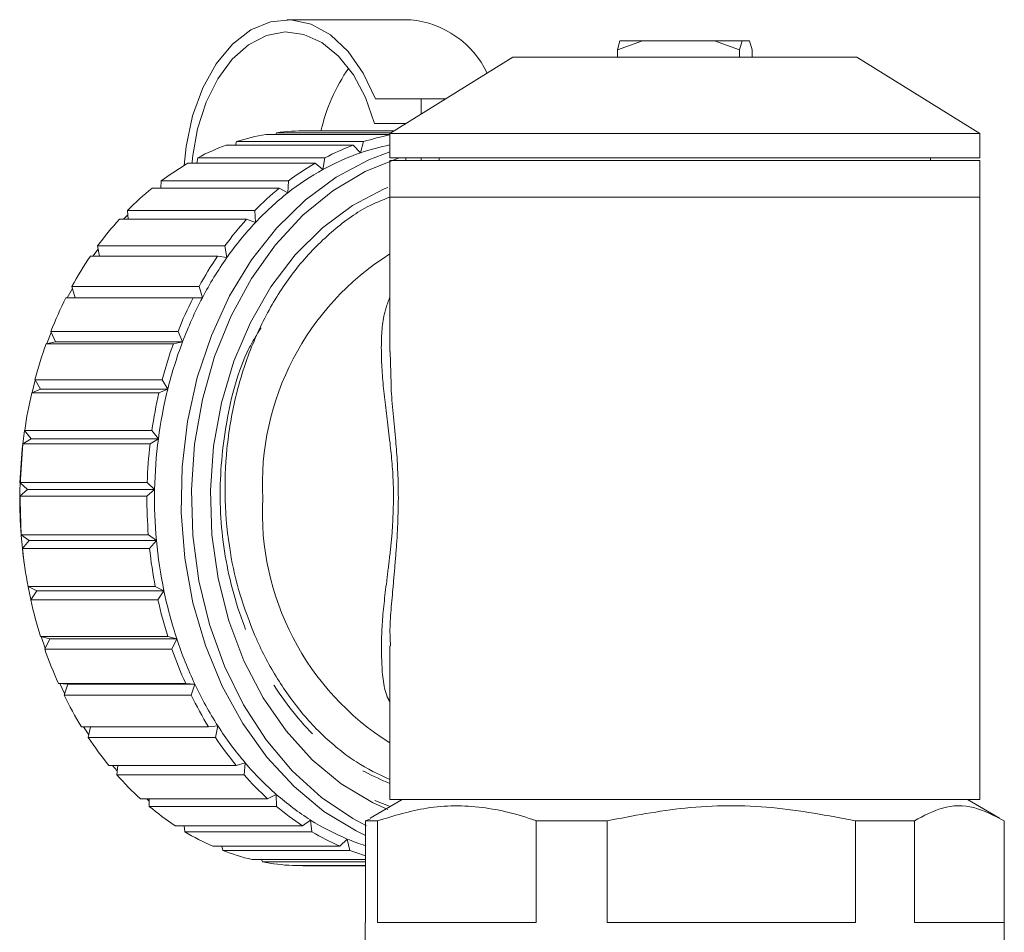
# Model space of a CAD drawing. Units: millimetres. Extents: x 160 to 247, y 56 to 256.
# Drawn here: x 172 to 192, y 212 to 230 of the extents above; entities that cross this region are included whole.
import ezdxf

# ---------------------------------------------------------------- set-up
doc = ezdxf.new("R2010")
doc.units = ezdxf.units.MM
doc.linetypes.add('PHANTOM', pattern=[12.7, 6.35, -1.27, 1.27, -1.27, 1.27, -1.27])

msp = doc.modelspace()

# ---------------------------------------------------------------- linework, layer by layer
at = {"color": 7, "linetype": 'Continuous', "lineweight": 15}
for p, q in [((180.152, 230.43), (177.63, 230.43)), ((184.354, 229.815), (184.867, 229.999)), ((184.407, 229.999), (184.354, 229.815)), ((184.407, 229.999), (184.867, 229.999)), ((184.867, 229.999), (186.329, 229.999)), ((186.329, 229.999), (186.841, 229.815)), ((186.329, 229.999), (186.894, 229.999)), ((186.841, 229.815), (186.894, 229.999)), ((186.894, 229.999), (187.044, 229.999)), ((187.044, 229.999), (187.097, 229.815)), ((184.354, 229.668), (184.354, 229.815)), ((186.841, 229.668), (186.841, 229.815)), ((187.097, 229.668), (187.097, 229.815)), ((182.226, 229.668), (179.726, 228.118)), ((189.226, 229.668), (182.226, 229.668)), ((191.726, 228.118), (189.226, 229.668)), ((180.363, 228.818), (179.432, 228.818)), ((180.363, 228.513), (180.363, 228.818)), ((180.363, 228.818), (180.855, 228.818)), ((179.806, 228.168), (177.996, 228.168)), ((179.417, 228.318), (180.048, 228.318)), ((180.048, 228.318), (180.048, 228.318)), ((176.584, 227.878), (176.604, 227.95)), ((176.604, 227.95), (179.192, 227.95)), ((179.726, 228.098), (177.205, 228.098)), ((177.406, 228.098), (177.42, 228.131)), ((177.42, 228.131), (179.747, 228.131)), ((179.192, 227.95), (179.127, 227.722)), ((179.726, 228.118), (179.726, 227.618)), ((191.726, 228.118), (179.726, 228.118)), ((191.726, 227.618), (191.726, 228.118)), ((178.983, 227.878), (176.396, 227.878)), ((179.127, 227.722), (178.983, 227.878)), ((175.8, 227.511), (175.817, 227.62)), ((175.817, 227.62), (178.405, 227.62)), ((178.405, 227.62), (178.366, 227.383)), ((191.726, 227.618), (179.726, 227.618)), ((179.726, 227.568), (179.726, 226.818)), ((191.726, 227.568), (179.726, 227.568)), ((180.048, 227.618), (180.048, 227.568)), ((180.363, 227.568), (180.363, 227.618)), ((180.726, 227.618), (180.726, 227.568)), ((190.726, 227.568), (190.726, 227.618)), ((191.726, 226.818), (191.726, 227.568)), ((178.206, 227.511), (175.619, 227.511)), ((178.366, 227.383), (178.206, 227.511)), ((175.068, 227.006), (175.075, 227.15)), ((175.075, 227.15), (177.662, 227.15)), ((177.662, 227.15), (177.65, 226.908)), ((177.477, 227.006), (174.89, 227.006)), ((177.65, 226.908), (177.477, 227.006)), ((179.726, 226.818), (179.726, 223.684)), ((191.726, 226.818), (179.726, 226.818)), ((191.726, 214.568), (191.726, 226.818)), ((174.402, 226.372), (174.392, 226.549)), ((174.392, 226.549), (176.979, 226.549)), ((176.979, 226.549), (176.993, 226.307)), ((176.812, 226.372), (174.225, 226.372)), ((174.397, 226.459), (174.31, 226.372)), ((176.993, 226.307), (176.812, 226.372)), ((173.793, 225.766), (173.687, 225.622)), ((173.818, 225.622), (173.782, 225.828)), ((173.782, 225.828), (176.369, 225.828)), ((176.369, 225.828), (176.41, 225.591)), ((176.224, 225.622), (173.636, 225.622)), ((176.41, 225.591), (176.224, 225.622)), ((173.269, 224.964), (173.165, 224.773)), ((173.325, 224.776), (173.258, 225.003)), ((173.258, 225.003), (175.845, 225.003)), ((175.845, 225.003), (175.912, 224.776)), ((173.137, 224.772), (173.325, 224.776)), ((175.724, 224.772), (173.137, 224.772)), ((173.325, 224.776), (175.912, 224.776)), ((175.912, 224.776), (175.724, 224.772)), ((172.839, 224.069), (172.751, 223.842)), ((172.921, 223.878), (172.83, 224.09)), ((172.83, 224.09), (175.417, 224.09)), ((175.417, 224.09), (175.509, 223.878)), ((172.736, 223.839), (172.921, 223.878)), ((175.323, 223.839), (172.736, 223.839)), ((172.921, 223.878), (175.509, 223.878)), ((175.509, 223.878), (175.323, 223.839)), ((179.735, 223.684), (179.751, 223.009)), ((172.512, 223.1), (172.447, 222.844)), ((172.621, 222.914), (172.508, 223.107)), ((172.508, 223.107), (175.095, 223.107)), ((175.095, 223.107), (175.209, 222.914)), ((172.442, 222.842), (172.621, 222.914)), ((175.029, 222.842), (172.442, 222.842)), ((172.621, 222.914), (175.209, 222.914)), ((175.209, 222.914), (175.029, 222.842)), ((172.431, 221.906), (172.297, 222.076)), ((172.297, 222.076), (174.884, 222.076)), ((174.884, 222.076), (175.018, 221.906)), ((172.261, 221.802), (172.431, 221.906)), ((174.848, 221.802), (172.261, 221.802)), ((172.431, 221.906), (175.018, 221.906)), ((175.018, 221.906), (174.848, 221.802)), ((172.354, 220.873), (172.202, 221.017)), ((172.202, 221.017), (174.789, 221.017)), ((174.789, 221.017), (174.941, 220.873)), ((172.197, 220.738), (172.354, 220.873)), ((174.784, 220.738), (172.197, 220.738)), ((172.354, 220.873), (174.941, 220.873)), ((174.941, 220.873), (174.784, 220.738)), ((172.225, 219.95), (174.813, 219.95)), ((172.391, 219.836), (172.225, 219.95)), ((174.813, 219.95), (174.978, 219.836)), ((172.251, 219.674), (172.391, 219.836)), ((172.391, 219.836), (174.978, 219.836)), ((174.978, 219.836), (174.838, 219.674)), ((174.838, 219.674), (172.251, 219.674)), ((172.366, 218.899), (174.953, 218.899)), ((172.543, 218.816), (172.366, 218.899)), ((172.369, 218.898), (172.425, 218.635)), ((172.422, 218.631), (172.543, 218.816)), ((172.543, 218.816), (175.13, 218.816)), ((174.953, 218.899), (175.13, 218.816)), ((175.13, 218.816), (175.009, 218.631)), ((175.009, 218.631), (172.422, 218.631)), ((172.621, 217.885), (175.209, 217.885)), ((172.806, 217.835), (172.621, 217.885)), ((172.632, 217.882), (172.714, 217.644)), ((172.706, 217.629), (172.806, 217.835)), ((172.806, 217.835), (175.393, 217.835)), ((175.209, 217.885), (175.393, 217.835)), ((175.393, 217.835), (175.293, 217.629)), ((179.731, 217.838), (179.736, 217.698)), ((175.293, 217.629), (172.706, 217.629)), ((179.726, 217.698), (179.726, 214.568)), ((172.986, 216.928), (175.573, 216.928)), ((173.174, 216.912), (172.986, 216.928)), ((173.01, 216.926), (173.109, 216.722)), ((175.573, 216.928), (175.761, 216.912)), ((173.098, 216.69), (173.174, 216.912)), ((173.174, 216.912), (175.761, 216.912)), ((175.761, 216.912), (175.686, 216.69)), ((175.686, 216.69), (173.098, 216.69)), ((173.453, 216.047), (176.04, 216.047)), ((173.495, 216.047), (173.602, 215.886)), ((173.59, 215.832), (173.636, 216.047)), ((176.04, 216.047), (176.228, 216.066)), ((176.228, 216.066), (176.177, 215.832)), ((176.177, 215.832), (173.59, 215.832)), ((174.012, 215.261), (176.599, 215.261)), ((174.084, 215.261), (174.18, 215.153)), ((174.172, 215.074), (174.19, 215.261)), ((176.599, 215.261), (176.783, 215.314)), ((176.783, 215.314), (176.759, 215.074)), ((176.759, 215.074), (174.172, 215.074)), ((174.652, 214.585), (177.239, 214.585)), ((174.831, 214.429), (174.829, 214.585)), ((177.239, 214.585), (177.415, 214.672)), ((177.415, 214.672), (177.418, 214.429)), ((179.976, 214.568), (179.323, 214.191)), ((179.42, 214.546), (179.729, 214.426)), ((181.071, 214.568), (179.726, 214.568)), ((191.726, 214.568), (181.071, 214.568)), ((192.128, 214.191), (191.476, 214.568)), ((177.418, 214.429), (174.831, 214.429)), ((177.948, 214.034), (178.112, 214.152)), ((178.112, 214.152), (178.142, 213.912)), ((179.231, 214.135), (179.331, 214.179)), ((179.231, 212.068), (179.231, 214.135)), ((179.231, 214.135), (179.476, 214.135)), ((179.476, 214.135), (179.476, 212.068)), ((182.705, 212.068), (182.705, 214.135)), ((182.705, 214.135), (184.146, 214.135)), ((184.146, 214.135), (184.146, 212.068)), ((189.2, 212.068), (189.2, 214.135)), ((189.2, 214.135), (190.397, 214.135)), ((190.397, 214.135), (190.397, 212.068)), ((192.22, 212.068), (192.22, 214.135)), ((175.361, 214.034), (177.948, 214.034)), ((175.555, 213.912), (175.54, 214.034)), ((178.142, 213.912), (175.555, 213.912)), ((178.71, 213.619), (178.86, 213.765)), ((178.86, 213.765), (178.915, 213.534)), ((176.123, 213.619), (178.71, 213.619)), ((176.328, 213.534), (176.308, 213.619)), ((178.915, 213.534), (176.328, 213.534)), ((176.923, 213.347), (179.231, 213.347)), ((177.136, 213.301), (177.118, 213.347)), ((179.231, 213.301), (177.136, 213.301)), ((177.745, 213.225), (179.231, 213.225)), ((177.96, 213.218), (177.957, 213.225)), ((179.231, 213.218), (177.96, 213.218)), ((177.996, 213.218), (179.231, 213.218)), ((179.226, 212.068), (179.226, 210.818)), ((179.226, 212.068), (179.231, 212.068)), ((179.476, 212.068), (182.705, 212.068)), ((184.146, 212.068), (189.2, 212.068)), ((190.397, 212.068), (192.226, 212.068)), ((192.226, 210.818), (192.226, 212.068))]:
    msp.add_line(p, q, dxfattribs=at)
at = {"color": 7, "linetype": 'Continuous', "lineweight": 15, "flags": 128}
for points in [[(179.432, 228.818), (179.183, 229.345), (178.875, 229.784), (178.517, 230.119), (178.126, 230.336), (177.715, 230.427), (177.3, 230.389), (176.899, 230.222), (176.526, 229.934), (176.196, 229.535), (175.922, 229.041), (175.714, 228.472), (175.581, 227.849), (175.54, 227.464)], [(179.417, 228.318), (179.231, 228.848), (178.984, 229.311), (178.684, 229.688), (178.344, 229.965), (177.976, 230.131), (177.594, 230.18), (177.214, 230.109), (176.85, 229.921), (176.516, 229.625), (176.226, 229.23), (175.989, 228.753), (175.816, 228.212), (175.714, 227.628), (175.702, 227.511)], [(179.231, 213.837), (179.04, 213.93), (178.386, 214.328), (177.777, 214.831), (177.223, 215.43), (176.733, 216.115), (176.315, 216.876), (175.975, 217.699), (175.721, 218.572), (175.555, 219.479), (175.48, 220.406), (175.498, 221.338), (175.608, 222.259), (175.809, 223.155), (176.096, 224.01), (176.467, 224.811), (176.913, 225.544), (177.429, 226.198), (178.006, 226.761), (178.633, 227.224), (179.301, 227.58), (179.726, 227.743)], [(179.913, 227.618), (179.225, 227.341), (178.569, 226.949), (177.958, 226.451), (177.403, 225.854), (176.913, 225.169), (176.497, 224.407), (176.161, 223.581), (175.912, 222.706), (175.753, 221.797), (175.688, 220.869), (175.718, 219.938), (175.841, 219.019), (176.057, 218.13), (176.36, 217.284), (176.747, 216.496), (177.21, 215.781), (177.742, 215.149), (178.333, 214.612), (178.973, 214.18), (179.251, 214.032)], [(179.684, 227.017), (179.613, 226.988), (178.963, 226.649), (178.355, 226.198), (177.8, 225.645), (177.308, 224.999), (176.89, 224.274), (176.552, 223.482), (176.301, 222.637), (176.141, 221.757), (176.076, 220.856)], [(172.297, 222.076), (172.26, 221.801), (172.196, 220.873)], [(172.196, 220.873), (172.224, 219.941), (172.29, 219.36)], [(176.076, 220.856), (176.107, 219.953), (176.232, 219.064), (176.451, 218.204), (176.758, 217.391), (177.148, 216.64), (177.614, 215.964), (178.147, 215.376), (178.737, 214.888), (179.374, 214.507), (179.684, 214.368)], [(174.772, 214.585), (174.794, 214.567), (174.83, 214.538)]]:
    msp.add_lwpolyline(points, dxfattribs=at)
at = {"color": 7, "linetype": 'Continuous', "lineweight": 15}
for centre, radius, start, end in [((179.966, 228.511), 1.928, 25.632, 84.4767), ((181.775, 227.409), 3.531, 144.7748, 167.7018), ((177.996, 223.657), 4.511, 89.5555, 97.3396), ((178.021, 223.51), 4.66, 100.079, 107.6958), ((180.61, 223.504), 4.666, 100.922, 107.6933), ((178.128, 223.205), 4.984, 110.34, 117.6233), ((180.715, 223.205), 4.984, 110.34, 117.6233), ((180.615, 223.406), 4.565, 101.2314, 109.0191), ((180.711, 223.136), 4.852, 109.0564, 118.9069), ((178.362, 222.784), 5.465, 120.1234, 126.9719), ((180.938, 222.726), 5.32, 118.9161, 128.1792), ((180.949, 222.784), 5.465, 120.1234, 126.9719), ((178.74, 222.303), 6.078, 129.3051, 135.6854), ((181.327, 222.303), 6.078, 129.3051, 135.6854), ((181.306, 222.258), 5.915, 128.1801, 136.8104), ((179.251, 221.823), 6.779, 137.8516, 143.7836), ((181.838, 221.823), 6.779, 137.8516, 143.7836), ((181.803, 221.791), 6.597, 136.8055, 144.8297), ((179.853, 221.397), 7.517, 145.798, 151.3353), ((182.44, 221.397), 7.517, 145.798, 151.3353), ((182.389, 221.377), 7.314, 144.8214, 152.3119), ((182.674, 220.972), 5.542, 122.14, 182.8914), ((180.481, 221.066), 8.227, 153.2217, 158.4352), ((183.068, 221.066), 8.227, 153.2217, 158.4352), ((183, 221.055), 8.005, 152.3021, 159.3548), ((181.059, 220.846), 8.846, 160.2207, 165.1882), ((183.647, 220.846), 8.846, 160.2207, 165.1882), ((183.562, 220.841), 8.607, 159.3445, 166.0644), ((181.512, 220.732), 9.312, 166.9007, 171.7008), ((184.099, 220.732), 9.312, 166.9007, 171.7008), ((184.002, 220.731), 9.061, 166.054, 172.5476), ((181.776, 220.695), 9.58, 173.3682, 178.0786), ((184.364, 220.695), 9.58, 173.3682, 178.0786), ((184.26, 220.695), 9.321, 172.5373, 178.9095), ((181.817, 220.693), 9.62, 179.7278, 184.425), ((184.404, 220.693), 9.62, 179.7278, 184.425), ((184.299, 220.693), 9.36, 178.8993, 185.2536), ((182.674, 220.413), 5.542, 177.1086, 237.86), ((184.115, 220.674), 9.174, 185.2434, 191.6831), ((181.627, 220.673), 9.429, 186.0831, 190.8434), ((184.214, 220.673), 9.429, 186.0831, 190.8434), ((183.732, 220.593), 8.783, 191.6728, 198.3024), ((181.234, 220.59), 9.027, 192.5372, 197.438), ((183.821, 220.59), 9.027, 192.5372, 197.438), ((183.204, 220.417), 8.227, 198.292, 205.2176), ((180.691, 220.409), 8.455, 199.195, 204.3146), ((183.278, 220.409), 8.455, 199.195, 204.3146), ((182.601, 220.132), 7.56, 205.2075, 212.535), ((180.071, 220.115), 7.769, 206.1629, 211.5796), ((182.658, 220.115), 7.769, 206.1629, 211.5796), ((181.999, 219.746), 6.844, 212.526, 220.3559), ((179.452, 219.719), 7.033, 213.5468, 219.3351), ((182.039, 219.719), 7.033, 213.5468, 219.3351), ((181.465, 219.292), 6.144, 220.3496, 228.7643), ((178.903, 219.252), 6.313, 221.4465, 227.6674), ((181.491, 219.252), 6.313, 221.4465, 227.6674), ((181.05, 218.818), 5.513, 228.7629, 237.808), ((178.476, 218.765), 5.664, 229.9419, 236.6291), ((181.063, 218.765), 5.664, 229.9419, 236.6291), ((180.774, 218.381), 4.997, 237.8141, 247.472), ((178.193, 218.316), 5.134, 239.0727, 246.2134), ((180.78, 218.316), 5.134, 239.0727, 246.2134), ((180.658, 218.113), 4.705, 247.5284, 252.3441), ((178.046, 217.965), 4.753, 248.812, 256.3293), ((180.649, 218.01), 4.8, 248.8308, 252.82), ((177.999, 217.76), 4.542, 259.0428, 266.791)]:
    msp.add_arc(centre, radius, start, end, dxfattribs=at)
for points, knots in [([(179.726, 226.823), (179.571, 226.761), (179.153, 226.592), (178.52, 226.123), (177.863, 225.457), (177.307, 224.644), (176.874, 223.74), (176.564, 222.748), (176.391, 221.715), (176.353, 220.649), (176.453, 219.648), (176.661, 218.718), (176.874, 218.178), (176.981, 217.904)], [0, 0, 0, 0, 0.057229, 0.154952, 0.255603, 0.351611, 0.450477, 0.545303, 0.642878, 0.737702, 0.835349, 0.916759, 1, 1, 1, 1]), ([(176.981, 217.904), (177.013, 217.832), (177.11, 217.615), (177.362, 217.13), (177.698, 216.618), (178.172, 216.048), (178.592, 215.654), (179.143, 215.25), (179.495, 215.083), (179.726, 214.973)], [0, 0, 0, 0, 0.0531047, 0.1593735, 0.3724117, 0.4786861, 0.6917524, 0.7980295, 1, 1, 1, 1]), ([(182.705, 214.135), (182.701, 214.136), (182.339, 214.267), (181.599, 214.454), (180.511, 214.452), (179.808, 214.237), (179.476, 214.135)], [0, 0, 0, 0, 0.004079, 0.341976, 0.688151, 1, 1, 1, 1]), ([(189.2, 214.135), (188.635, 214.243), (187.49, 214.462), (185.777, 214.451), (184.673, 214.237), (184.146, 214.135)], [0, 0, 0, 0, 0.3382815, 0.6848348, 1, 1, 1, 1]), ([(192.22, 214.135), (192.016, 214.243), (191.603, 214.462), (190.985, 214.451), (190.586, 214.237), (190.397, 214.135)], [0, 0, 0, 0, 0.338282, 0.684835, 1, 1, 1, 1])]:
    msp.add_open_spline(points, degree=3, knots=knots, dxfattribs=at)
at = {"color": 8, "linetype": 'PHANTOM', "lineweight": 0}
for points, knots in [([(179.801, 220.693), (179.8, 220.781), (179.796, 221.17), (179.725, 221.909), (179.604, 222.79), (179.557, 223.365), (179.55, 223.909), (179.561, 224.33), (179.68, 224.665), (179.726, 224.792)], [0, 0, 0, 0, 0.04901, 0.217512, 0.427404, 0.645595, 0.657634, 0.869977, 1, 1, 1, 1]), ([(177.106, 224.165), (177.02, 224.026), (176.678, 223.468), (176.37, 222.266), (176.219, 220.693), (176.405, 219.103), (176.908, 217.605), (177.703, 216.33), (178.66, 215.374), (179.388, 215.045), (179.726, 214.892)], [0, 0, 0, 0, 0.047012, 0.188537, 0.325234, 0.46193, 0.603455, 0.74498, 0.881677, 1, 1, 1, 1]), ([(179.751, 223.009), (179.751, 223.008), (179.759, 222.685), (179.842, 222.02), (179.894, 221.211), (179.898, 220.789), (179.899, 220.693)], [0, 0, 0, 0, 0.002754, 0.497693, 0.885823, 1, 1, 1, 1]), ([(179.726, 216.554), (179.714, 216.576), (179.596, 216.803), (179.553, 217.332), (179.552, 218.119), (179.641, 218.847), (179.723, 219.503), (179.785, 220.063), (179.795, 220.476), (179.801, 220.693)], [0, 0, 0, 0, 0.024112, 0.250073, 0.455723, 0.665893, 0.772094, 0.880659, 1, 1, 1, 1]), ([(179.899, 220.693), (179.894, 220.457), (179.886, 220.017), (179.836, 219.403), (179.776, 218.7), (179.72, 218.172), (179.731, 217.865), (179.731, 217.838)], [0, 0, 0, 0, 0.220311, 0.411556, 0.607298, 0.965831, 1, 1, 1, 1])]:
    msp.add_open_spline(points, degree=3, knots=knots, dxfattribs=at)

doc.saveas('drawing.dxf')
